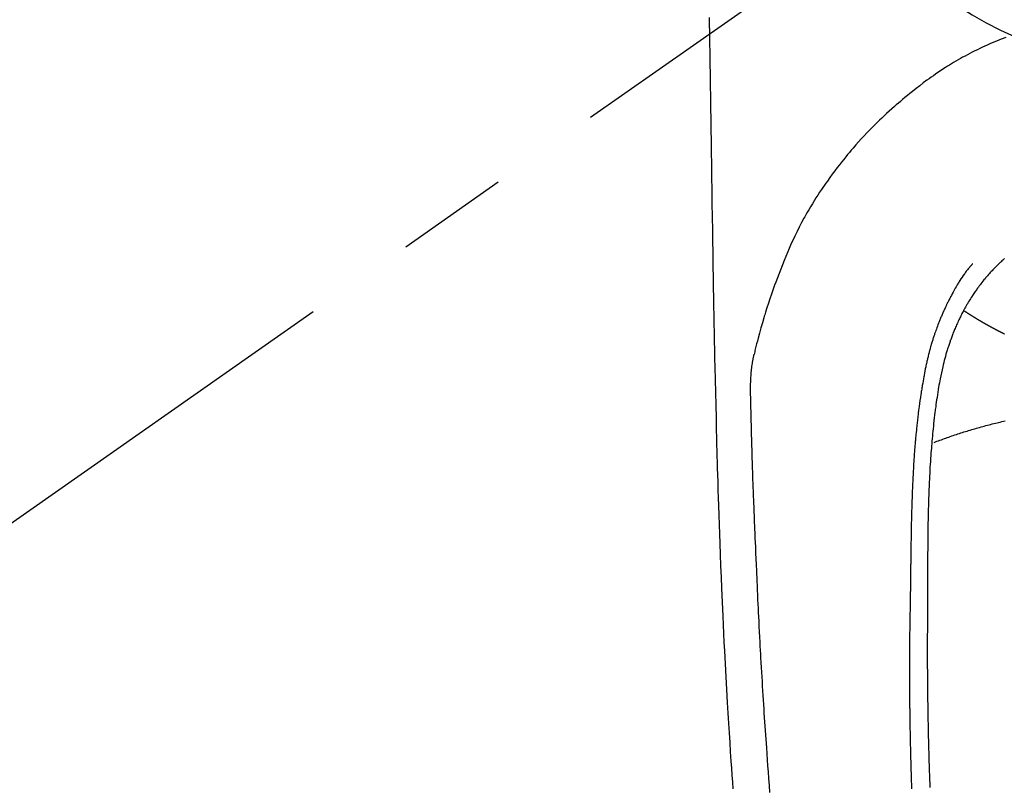
# Model space of a CAD drawing. Extents: x 0 to 26473, y -33085 to -24215.
# Drawn here: x 15483 to 15537, y -25827 to -25784 of the extents above; entities that cross this region are included whole.
import ezdxf

# ---------------------------------------------------------------- set-up
doc = ezdxf.new("R2010")
doc.units = 0
doc.header["$LTSCALE"] = 50
doc.header["$MEASUREMENT"] = 0
doc.linetypes.add('CENTER2', pattern=[1.125, 0.75, -0.125, 0.125, -0.125])
doc.layers.get('0').update_dxf_attribs({"linetype": 'CONTINUOUS'})
doc.layers.get('DEFPOINTS').update_dxf_attribs({"color": 146, "linetype": 'CONTINUOUS'})
doc.layers.add('150-機器', color=8, linetype='CONTINUOUS')
doc.layers.add('160-文字', color=254, linetype='CONTINUOUS')
doc.styles.add('KH001', font='txt')
doc.dimstyles.new('KH1xx030', dxfattribs={"dimscale": 30, "dimtxt": 2, "dimasz": 0.6, "dimexe": 0.3, "dimexo": 1.2, "dimgap": 0.5, "dimtad": 3, "dimdec": 1, "dimdsep": 46, "dimlunit": 6, "dimtxsty": 'KH001', "dimblk": 'DOT', "dimcen": 1, "dimdle": 1, "dimclrd": 256, "dimclre": 256, "dimclrt": 256, "dimadec": 0, "dimazin": 0, "dimtfac": 1, "dimtdec": 1, "dimtix": 1, "dimtmove": 2, "dimatfit": 3, "dimldrblk": 'CLOSEDBLANK', "dimfxl": 1, "dimtolj": 1, "dimtzin": 0, "dimlwd": -1, "dimlwe": -1, "dimarcsym": 0})

# ---------------------------------------------------------------- blocks, each defined once
blk = doc.blocks.new('F402_H')
at = {"layer": '150-機器', "color": 13, "linetype": 'CENTER2'}
blk.add_line((0, 0), (244.018, -170.863), dxfattribs=at)
at = {"layer": '150-機器', "color": 13, "linetype": 'Continuous'}
for points in [[(24.154, -15.975), (24.152, -16.108), (24.15, -16.241), (24.148, -16.374), (24.145, -16.507), (24.143, -16.627), (24.141, -16.746), (24.139, -16.866), (24.137, -16.985), (24.135, -17.122), (24.133, -17.258), (24.131, -17.395), (24.128, -17.532), (24.125, -17.765), (24.121, -17.999), (24.117, -18.233), (24.113, -18.467), (24.11, -18.7), (24.106, -18.934), (24.102, -19.167), (24.098, -19.401), (24.094, -19.658), (24.09, -19.915), (24.086, -20.172), (24.082, -20.43), (24.079, -20.675), (24.075, -20.921), (24.071, -21.167), (24.068, -21.412), (24.061, -21.842), (24.054, -22.272), (24.047, -22.703), (24.041, -23.133), (24.035, -23.547), (24.029, -23.961), (24.024, -24.375), (24.019, -24.789), (24.008, -25.53), (23.998, -26.27), (23.986, -27.01), (23.975, -27.75), (23.969, -28.111), (23.963, -28.472), (23.958, -28.834), (23.952, -29.195), (23.943, -29.768), (23.933, -30.341), (23.924, -30.914), (23.914, -31.486), (23.905, -31.966), (23.897, -32.445), (23.888, -32.925), (23.879, -33.404), (23.87, -33.886), (23.861, -34.367), (23.851, -34.849), (23.841, -35.33), (23.824, -36.034), (23.806, -36.737), (23.789, -37.44), (23.773, -38.144), (23.77, -38.329), (23.766, -38.515), (23.763, -38.7), (23.759, -38.886), (23.754, -39.143), (23.748, -39.401), (23.741, -39.659), (23.734, -39.916), (23.725, -40.253), (23.715, -40.59), (23.705, -40.927), (23.694, -41.265), (23.681, -41.696), (23.667, -42.127), (23.652, -42.559), (23.638, -42.99), (23.619, -43.513), (23.601, -44.037), (23.582, -44.56), (23.563, -45.083), (23.54, -45.706), (23.517, -46.328), (23.493, -46.95), (23.468, -47.572), (23.452, -47.957), (23.435, -48.342), (23.418, -48.728), (23.4, -49.113), (23.378, -49.594), (23.355, -50.076), (23.332, -50.557), (23.308, -51.039), (23.271, -51.752), (23.232, -52.465), (23.193, -53.178), (23.152, -53.891), (23.135, -54.182), (23.117, -54.474), (23.1, -54.765), (23.082, -55.056), (23.05, -55.579), (23.016, -56.101), (22.982, -56.624), (22.947, -57.146), (22.921, -57.53), (22.895, -57.913), (22.867, -58.297), (22.84, -58.68)], [(7.728, -17.073), (7.98, -17.172), (8.232, -17.272), (8.482, -17.377), (8.615, -17.435), (8.749, -17.494), (8.881, -17.554), (9.013, -17.615), (9.157, -17.683), (9.301, -17.752), (9.444, -17.822), (9.586, -17.894), (9.719, -17.962), (9.851, -18.031), (9.983, -18.102), (10.115, -18.174), (10.24, -18.244), (10.365, -18.315), (10.489, -18.387), (10.613, -18.46), (10.729, -18.53), (10.844, -18.6), (10.958, -18.672), (11.072, -18.744), (11.21, -18.833), (11.347, -18.924), (11.483, -19.015), (11.619, -19.107), (11.738, -19.19), (11.856, -19.273), (11.974, -19.357), (12.091, -19.442), (12.293, -19.593), (12.493, -19.746), (12.692, -19.901), (12.889, -20.058), (13.031, -20.172), (13.172, -20.286), (13.312, -20.401), (13.452, -20.518), (13.564, -20.612), (13.676, -20.708), (13.788, -20.804), (13.898, -20.901), (14.043, -21.028), (14.186, -21.157), (14.329, -21.287), (14.47, -21.418), (14.596, -21.537), (14.721, -21.656), (14.845, -21.776), (14.968, -21.897), (15.12, -22.05), (15.272, -22.204), (15.422, -22.359), (15.57, -22.516), (15.726, -22.685), (15.88, -22.854), (16.033, -23.026), (16.183, -23.198), (16.285, -23.316), (16.385, -23.435), (16.485, -23.554), (16.583, -23.674), (16.703, -23.822), (16.822, -23.971), (16.94, -24.121), (17.056, -24.272), (17.197, -24.457), (17.335, -24.644), (17.472, -24.831), (17.608, -25.021), (17.69, -25.138), (17.772, -25.256), (17.853, -25.374), (17.934, -25.493), (18.037, -25.648), (18.138, -25.803), (18.238, -25.959), (18.337, -26.116), (18.439, -26.282), (18.54, -26.45), (18.64, -26.619), (18.738, -26.788), (18.779, -26.861), (18.821, -26.934), (18.862, -27.008), (18.902, -27.081), (19.034, -27.325), (19.163, -27.571), (19.288, -27.818), (19.41, -28.068), (19.49, -28.237), (19.569, -28.407), (19.647, -28.578), (19.722, -28.75), (19.818, -28.975), (19.911, -29.202), (20.003, -29.429), (20.093, -29.657), (20.188, -29.897), (20.282, -30.137), (20.374, -30.377), (20.465, -30.618), (20.526, -30.785), (20.587, -30.953), (20.646, -31.121), (20.704, -31.289), (20.789, -31.538), (20.872, -31.788), (20.952, -32.039), (21.031, -32.29), (21.053, -32.365), (21.076, -32.439), (21.098, -32.513), (21.12, -32.588), (21.204, -32.873), (21.286, -33.158), (21.366, -33.444), (21.444, -33.731), (21.484, -33.879), (21.524, -34.029), (21.562, -34.178), (21.598, -34.328), (21.616, -34.404), (21.633, -34.479), (21.65, -34.555), (21.667, -34.631)], [(7.788, -29.305), (7.808, -29.323), (7.853, -29.364), (7.898, -29.405), (7.943, -29.447), (7.987, -29.489), (8.022, -29.521), (8.056, -29.553), (8.089, -29.586), (8.123, -29.618), (8.181, -29.675), (8.238, -29.732), (8.295, -29.79), (8.351, -29.848), (8.397, -29.895), (8.442, -29.942), (8.487, -29.99), (8.531, -30.037), (8.582, -30.093), (8.633, -30.149), (8.684, -30.206), (8.733, -30.263), (8.769, -30.305), (8.805, -30.347), (8.841, -30.389), (8.876, -30.431), (8.933, -30.5), (8.989, -30.57), (9.045, -30.639), (9.1, -30.71), (9.148, -30.771), (9.195, -30.833), (9.242, -30.896), (9.288, -30.959), (9.321, -31.004), (9.353, -31.049), (9.386, -31.095), (9.418, -31.14), (9.454, -31.194), (9.491, -31.247), (9.527, -31.3), (9.563, -31.354), (9.571, -31.365), (9.578, -31.375), (9.585, -31.386), (9.592, -31.397), (9.638, -31.466), (9.682, -31.536), (9.726, -31.607), (9.77, -31.678), (9.798, -31.724), (9.825, -31.77), (9.853, -31.817), (9.88, -31.863), (9.919, -31.93), (9.957, -31.997), (9.995, -32.064), (10.032, -32.132), (10.047, -32.159), (10.061, -32.186), (10.075, -32.213), (10.09, -32.24), (10.121, -32.3), (10.153, -32.36), (10.184, -32.42), (10.215, -32.481), (10.242, -32.537), (10.27, -32.593), (10.297, -32.649), (10.323, -32.705), (10.357, -32.777), (10.39, -32.849), (10.423, -32.921), (10.455, -32.993), (10.482, -33.056), (10.509, -33.118), (10.535, -33.181), (10.562, -33.244), (10.585, -33.301), (10.609, -33.358), (10.632, -33.416), (10.654, -33.473), (10.676, -33.53), (10.698, -33.587), (10.719, -33.644), (10.74, -33.701), (10.759, -33.753), (10.778, -33.806), (10.797, -33.858), (10.815, -33.911), (10.833, -33.963), (10.851, -34.016), (10.868, -34.068), (10.886, -34.12), (10.907, -34.186), (10.928, -34.252), (10.949, -34.318), (10.97, -34.384), (11.004, -34.499), (11.038, -34.615), (11.071, -34.731), (11.103, -34.848), (11.133, -34.961), (11.163, -35.075), (11.191, -35.19), (11.219, -35.304), (11.257, -35.471), (11.294, -35.638), (11.329, -35.806), (11.362, -35.974), (11.384, -36.087), (11.405, -36.201), (11.426, -36.315), (11.445, -36.429), (11.469, -36.572), (11.492, -36.715), (11.514, -36.859), (11.535, -37.002), (11.554, -37.133), (11.573, -37.264), (11.591, -37.395), (11.609, -37.526), (11.618, -37.599), (11.628, -37.672), (11.637, -37.744), (11.646, -37.817), (11.666, -37.978), (11.685, -38.14), (11.704, -38.302), (11.723, -38.464), (11.737, -38.601), (11.752, -38.738), (11.766, -38.875), (11.779, -39.012), (11.793, -39.15), (11.805, -39.289), (11.817, -39.427), (11.829, -39.566), (11.839, -39.69), (11.849, -39.815), (11.859, -39.939), (11.868, -40.064), (11.88, -40.225), (11.892, -40.387), (11.903, -40.548), (11.913, -40.71), (11.923, -40.872), (11.932, -41.034), (11.941, -41.195), (11.949, -41.357), (11.954, -41.459), (11.959, -41.561), (11.964, -41.662), (11.969, -41.764), (11.976, -41.932), (11.983, -42.1), (11.989, -42.268), (11.995, -42.436), (11.999, -42.569), (12.004, -42.701), (12.008, -42.833), (12.012, -42.965), (12.019, -43.221), (12.025, -43.478), (12.03, -43.734), (12.035, -43.99), (12.038, -44.194), (12.041, -44.399), (12.044, -44.603), (12.047, -44.807), (12.048, -44.959), (12.05, -45.11), (12.051, -45.262), (12.052, -45.414), (12.053, -45.633), (12.054, -45.853), (12.055, -46.073), (12.056, -46.292), (12.056, -46.411), (12.057, -46.531), (12.057, -46.65), (12.058, -46.769), (12.058, -46.867), (12.058, -46.965), (12.058, -47.064), (12.058, -47.162), (12.058, -47.291), (12.058, -47.42), (12.058, -47.549), (12.059, -47.679), (12.059, -47.87), (12.06, -48.062), (12.06, -48.254), (12.061, -48.445), (12.061, -48.488), (12.061, -48.53), (12.061, -48.573), (12.061, -48.615), (12.061, -48.882), (12.063, -49.149), (12.065, -49.416), (12.068, -49.683), (12.069, -49.828), (12.07, -49.972), (12.071, -50.117), (12.072, -50.262), (12.072, -50.417), (12.072, -50.573), (12.073, -50.728), (12.073, -50.884), (12.073, -51.027), (12.073, -51.169), (12.073, -51.312), (12.073, -51.454), (12.072, -51.587), (12.072, -51.719), (12.071, -51.852), (12.071, -51.984), (12.07, -52.093), (12.069, -52.202), (12.068, -52.31), (12.068, -52.419), (12.066, -52.597), (12.065, -52.775), (12.063, -52.953), (12.062, -53.131), (12.059, -53.347), (12.057, -53.562), (12.054, -53.778), (12.051, -53.994), (12.047, -54.21), (12.043, -54.426), (12.04, -54.642), (12.036, -54.858), (12.034, -54.939), (12.033, -55.019), (12.031, -55.099), (12.03, -55.18), (12.027, -55.339), (12.023, -55.498), (12.02, -55.657), (12.016, -55.816), (12.011, -55.984), (12.007, -56.152), (12.002, -56.32), (11.998, -56.488), (11.993, -56.648), (11.989, -56.808), (11.985, -56.968), (11.98, -57.127), (11.971, -57.398), (11.963, -57.669), (11.953, -57.94), (11.944, -58.211), (11.939, -58.34), (11.935, -58.469), (11.93, -58.599)], [(9.569, -29.602), (9.581, -29.615), (9.592, -29.628), (9.603, -29.641), (9.614, -29.653), (9.633, -29.675), (9.651, -29.697), (9.669, -29.718), (9.687, -29.74), (9.701, -29.757), (9.715, -29.774), (9.73, -29.792), (9.744, -29.809), (9.777, -29.85), (9.811, -29.892), (9.844, -29.934), (9.876, -29.975), (9.913, -30.022), (9.949, -30.07), (9.984, -30.117), (10.019, -30.165), (10.083, -30.256), (10.146, -30.347), (10.208, -30.44), (10.268, -30.533), (10.283, -30.555), (10.297, -30.578), (10.311, -30.6), (10.325, -30.623), (10.354, -30.67), (10.383, -30.718), (10.411, -30.766), (10.439, -30.814), (10.48, -30.885), (10.521, -30.957), (10.561, -31.028), (10.602, -31.1), (10.648, -31.183), (10.693, -31.267), (10.738, -31.351), (10.783, -31.436), (10.808, -31.483), (10.833, -31.531), (10.857, -31.579), (10.882, -31.627), (10.903, -31.669), (10.924, -31.711), (10.945, -31.753), (10.966, -31.795), (10.983, -31.831), (11.001, -31.867), (11.018, -31.903), (11.035, -31.939), (11.063, -31.999), (11.09, -32.058), (11.118, -32.117), (11.145, -32.177), (11.15, -32.187), (11.155, -32.198), (11.16, -32.209), (11.165, -32.22), (11.187, -32.268), (11.209, -32.317), (11.23, -32.366), (11.252, -32.415), (11.273, -32.465), (11.295, -32.514), (11.316, -32.564), (11.337, -32.613), (11.358, -32.664), (11.378, -32.716), (11.399, -32.767), (11.419, -32.818), (11.451, -32.899), (11.483, -32.98), (11.514, -33.061), (11.545, -33.142), (11.572, -33.216), (11.599, -33.29), (11.626, -33.365), (11.652, -33.439), (11.667, -33.484), (11.682, -33.529), (11.698, -33.575), (11.713, -33.62), (11.728, -33.668), (11.744, -33.715), (11.759, -33.763), (11.774, -33.811), (11.79, -33.861), (11.805, -33.911), (11.82, -33.961), (11.834, -34.011), (11.853, -34.076), (11.872, -34.141), (11.891, -34.207), (11.909, -34.272), (11.921, -34.315), (11.933, -34.359), (11.944, -34.402), (11.956, -34.446), (11.965, -34.479), (11.974, -34.512), (11.982, -34.545), (11.991, -34.578), (12.005, -34.635), (12.019, -34.691), (12.033, -34.748), (12.047, -34.805), (12.058, -34.852), (12.069, -34.9), (12.081, -34.948), (12.092, -34.996), (12.106, -35.059), (12.119, -35.122), (12.133, -35.185), (12.146, -35.247), (12.158, -35.305), (12.17, -35.362), (12.182, -35.419), (12.193, -35.476), (12.201, -35.514), (12.208, -35.552), (12.216, -35.59), (12.223, -35.628), (12.234, -35.686), (12.244, -35.743), (12.255, -35.8), (12.265, -35.858), (12.286, -35.978), (12.308, -36.098), (12.328, -36.218), (12.349, -36.338), (12.361, -36.409), (12.373, -36.481), (12.384, -36.553), (12.396, -36.625), (12.404, -36.676), (12.412, -36.727), (12.42, -36.777), (12.428, -36.828), (12.453, -36.998), (12.478, -37.168), (12.502, -37.338), (12.525, -37.508), (12.54, -37.622), (12.555, -37.735), (12.569, -37.849), (12.583, -37.962), (12.593, -38.046), (12.603, -38.129), (12.613, -38.213), (12.622, -38.296), (12.63, -38.368), (12.638, -38.44), (12.646, -38.513), (12.654, -38.585), (12.667, -38.705), (12.679, -38.824), (12.69, -38.944), (12.702, -39.064), (12.709, -39.143), (12.717, -39.221), (12.724, -39.3), (12.731, -39.379), (12.737, -39.45), (12.743, -39.521), (12.749, -39.592), (12.755, -39.664), (12.764, -39.778), (12.773, -39.892), (12.782, -40.006), (12.791, -40.12), (12.796, -40.191), (12.801, -40.263), (12.806, -40.335), (12.811, -40.407), (12.82, -40.544), (12.828, -40.681), (12.837, -40.817), (12.845, -40.954), (12.851, -41.068), (12.857, -41.182), (12.864, -41.296), (12.869, -41.41), (12.876, -41.53), (12.881, -41.65), (12.887, -41.771), (12.892, -41.891), (12.896, -41.975), (12.9, -42.06), (12.903, -42.144), (12.906, -42.229), (12.911, -42.347), (12.915, -42.465), (12.919, -42.584), (12.923, -42.702), (12.926, -42.78), (12.928, -42.857), (12.931, -42.935), (12.933, -43.013), (12.936, -43.091), (12.938, -43.169), (12.94, -43.247), (12.942, -43.325), (12.944, -43.385), (12.945, -43.445), (12.947, -43.505), (12.948, -43.564), (12.95, -43.612), (12.951, -43.659), (12.952, -43.707), (12.953, -43.754), (12.955, -43.832), (12.957, -43.911), (12.959, -43.989), (12.96, -44.067), (12.961, -44.114), (12.962, -44.162), (12.963, -44.209), (12.964, -44.257), (12.966, -44.328), (12.967, -44.399), (12.968, -44.47), (12.969, -44.541), (12.971, -44.662), (12.973, -44.782), (12.975, -44.903), (12.977, -45.024), (12.979, -45.12), (12.98, -45.216), (12.982, -45.312), (12.983, -45.408), (12.984, -45.503), (12.986, -45.599), (12.987, -45.694), (12.988, -45.79), (12.989, -45.868), (12.99, -45.947), (12.991, -46.025), (12.992, -46.104), (12.993, -46.158), (12.993, -46.212), (12.994, -46.266), (12.994, -46.32), (12.995, -46.397), (12.996, -46.475), (12.997, -46.552), (12.998, -46.629), (13.001, -46.856), (13.004, -47.084), (13.007, -47.311), (13.01, -47.538), (13.011, -47.599), (13.012, -47.661), (13.012, -47.723), (13.013, -47.784), (13.016, -47.987), (13.02, -48.191), (13.023, -48.394), (13.027, -48.597), (13.03, -48.785), (13.034, -48.974), (13.037, -49.162), (13.04, -49.35), (13.042, -49.494), (13.044, -49.637), (13.046, -49.781), (13.048, -49.925), (13.049, -50.008), (13.05, -50.091), (13.05, -50.174), (13.051, -50.258), (13.053, -50.451), (13.055, -50.644), (13.057, -50.837), (13.058, -51.031), (13.058, -51.114), (13.059, -51.198), (13.059, -51.282), (13.059, -51.366), (13.06, -51.51), (13.06, -51.655), (13.061, -51.8), (13.061, -51.944), (13.061, -52.074), (13.061, -52.204), (13.06, -52.333), (13.06, -52.463), (13.059, -52.654), (13.059, -52.845), (13.058, -53.036), (13.057, -53.227), (13.056, -53.468), (13.054, -53.71), (13.052, -53.951), (13.049, -54.192), (13.048, -54.25), (13.048, -54.307), (13.047, -54.364), (13.046, -54.422), (13.042, -54.712), (13.038, -55.002), (13.033, -55.292), (13.028, -55.582), (13.025, -55.736), (13.022, -55.891), (13.019, -56.046), (13.015, -56.201), (13.009, -56.452), (13.003, -56.703), (12.997, -56.954), (12.99, -57.205), (12.984, -57.409), (12.978, -57.614), (12.972, -57.818), (12.965, -58.022), (12.958, -58.237), (12.951, -58.452), (12.943, -58.667)], [(10.033, -32.206), (10.02, -32.214), (10.007, -32.223), (9.994, -32.231), (9.982, -32.238), (9.969, -32.247), (9.956, -32.255), (9.943, -32.264), (9.93, -32.272), (9.917, -32.281), (9.904, -32.289), (9.891, -32.297), (9.878, -32.306), (9.865, -32.314), (9.852, -32.323), (9.84, -32.331), (9.827, -32.339), (9.814, -32.348), (9.801, -32.356), (9.788, -32.364), (9.774, -32.373), (9.761, -32.381), (9.748, -32.389), (9.735, -32.398), (9.722, -32.406), (9.709, -32.414), (9.695, -32.423), (9.682, -32.431), (9.669, -32.439), (9.656, -32.448), (9.643, -32.456), (9.629, -32.464), (9.616, -32.473), (9.603, -32.481), (9.589, -32.489), (9.576, -32.498), (9.563, -32.506), (9.549, -32.514), (9.536, -32.522), (9.523, -32.531), (9.509, -32.539), (9.496, -32.547), (9.482, -32.555), (9.47, -32.564), (9.457, -32.572), (9.443, -32.58), (9.43, -32.588), (9.416, -32.597), (9.403, -32.605), (9.389, -32.612), (9.376, -32.62), (9.362, -32.628), (9.348, -32.637), (9.335, -32.645), (9.321, -32.653), (9.308, -32.661), (9.294, -32.669), (9.28, -32.678), (9.267, -32.686), (9.253, -32.694), (9.239, -32.702), (9.226, -32.71), (9.212, -32.718), (9.198, -32.727), (9.185, -32.735), (9.171, -32.743), (9.157, -32.751), (9.143, -32.759), (9.129, -32.767), (9.116, -32.775), (9.102, -32.783), (9.089, -32.792), (9.075, -32.8), (9.061, -32.808), (9.047, -32.816), (9.033, -32.824), (9.02, -32.832), (9.006, -32.84), (8.992, -32.848), (8.978, -32.856), (8.964, -32.864), (8.95, -32.872), (8.936, -32.88), (8.922, -32.888), (8.908, -32.896), (8.894, -32.904), (8.879, -32.912), (8.865, -32.92), (8.851, -32.928), (8.837, -32.936), (8.823, -32.944), (8.809, -32.952), (8.795, -32.96), (8.781, -32.968), (8.766, -32.976), (8.752, -32.984), (8.738, -32.991), (8.724, -32.999), (8.71, -33.007), (8.696, -33.015), (8.682, -33.023), (8.667, -33.031), (8.653, -33.039), (8.639, -33.047), (8.624, -33.055), (8.61, -33.063), (8.596, -33.071), (8.581, -33.079), (8.567, -33.086), (8.552, -33.094), (8.538, -33.102), (8.523, -33.11), (8.509, -33.118), (8.494, -33.126), (8.48, -33.134), (8.465, -33.141), (8.451, -33.149), (8.436, -33.157), (8.421, -33.165), (8.407, -33.173), (8.392, -33.181), (8.378, -33.188), (8.363, -33.196), (8.348, -33.204), (8.334, -33.212), (8.32, -33.22), (8.305, -33.227), (8.29, -33.235), (8.275, -33.243), (8.261, -33.251), (8.246, -33.258), (8.231, -33.266), (8.216, -33.274), (8.201, -33.282), (8.186, -33.289), (8.172, -33.297), (8.157, -33.305), (8.142, -33.313), (8.127, -33.32), (8.112, -33.328), (8.097, -33.336), (8.082, -33.343), (8.067, -33.351), (8.052, -33.359), (8.037, -33.365), (8.021, -33.373), (8.006, -33.381), (7.991, -33.388), (7.976, -33.396), (7.962, -33.404), (7.947, -33.411), (7.931, -33.419), (7.916, -33.426), (7.901, -33.434), (7.886, -33.442), (7.87, -33.449), (7.855, -33.457), (7.84, -33.464), (7.825, -33.472), (7.809, -33.48), (7.794, -33.487)], [(20.785, -58.879), (20.814, -58.493), (20.843, -58.108), (20.872, -57.722), (20.896, -57.392), (20.92, -57.063), (20.944, -56.733), (20.968, -56.403), (20.985, -56.162), (21.002, -55.921), (21.018, -55.679), (21.035, -55.438), (21.051, -55.197), (21.067, -54.957), (21.083, -54.716), (21.098, -54.475), (21.114, -54.235), (21.13, -53.995), (21.145, -53.754), (21.16, -53.514), (21.177, -53.253), (21.193, -52.991), (21.208, -52.73), (21.224, -52.469), (21.239, -52.208), (21.254, -51.947), (21.269, -51.686), (21.284, -51.426), (21.296, -51.209), (21.308, -50.992), (21.32, -50.775), (21.332, -50.558), (21.347, -50.266), (21.362, -49.974), (21.377, -49.682), (21.392, -49.39), (21.403, -49.153), (21.415, -48.915), (21.426, -48.678), (21.437, -48.44), (21.449, -48.182), (21.46, -47.924), (21.471, -47.666), (21.482, -47.407), (21.491, -47.193), (21.501, -46.978), (21.51, -46.763), (21.518, -46.549), (21.521, -46.473), (21.524, -46.398), (21.527, -46.323), (21.53, -46.248), (21.544, -45.935), (21.56, -45.622), (21.576, -45.309), (21.591, -44.996), (21.599, -44.825), (21.605, -44.654), (21.612, -44.483), (21.619, -44.312), (21.627, -44.12), (21.634, -43.928), (21.642, -43.736), (21.65, -43.543), (21.657, -43.378), (21.663, -43.213), (21.67, -43.048), (21.677, -42.882), (21.682, -42.761), (21.686, -42.639), (21.691, -42.518), (21.696, -42.397), (21.704, -42.184), (21.712, -41.972), (21.719, -41.76), (21.727, -41.548), (21.732, -41.401), (21.737, -41.254), (21.742, -41.107), (21.747, -40.96), (21.752, -40.771), (21.758, -40.581), (21.763, -40.391), (21.769, -40.201), (21.774, -40.034), (21.779, -39.866), (21.784, -39.698), (21.789, -39.53), (21.791, -39.435), (21.794, -39.341), (21.797, -39.246), (21.8, -39.151), (21.803, -39.005), (21.807, -38.858), (21.811, -38.712), (21.814, -38.566), (21.817, -38.471), (21.819, -38.376), (21.822, -38.281), (21.824, -38.187), (21.83, -37.984), (21.835, -37.782), (21.84, -37.579), (21.845, -37.377), (21.85, -37.196), (21.853, -37.015), (21.856, -36.835), (21.857, -36.654), (21.857, -36.474), (21.855, -36.294), (21.85, -36.114), (21.842, -35.934), (21.839, -35.874), (21.836, -35.814), (21.832, -35.755), (21.827, -35.695), (21.821, -35.614), (21.814, -35.534), (21.806, -35.453), (21.797, -35.372), (21.786, -35.287), (21.774, -35.201), (21.761, -35.116), (21.748, -35.031), (21.74, -34.989), (21.733, -34.946), (21.725, -34.904), (21.717, -34.862), (21.709, -34.825), (21.702, -34.788), (21.694, -34.751), (21.686, -34.715), (21.681, -34.694), (21.676, -34.673), (21.671, -34.652), (21.666, -34.631)], [(11.698, -39.494), (11.617, -39.463), (11.536, -39.432), (11.455, -39.402), (11.373, -39.372), (11.293, -39.342), (11.211, -39.312), (11.128, -39.282), (11.046, -39.253), (10.964, -39.223), (10.881, -39.194), (10.798, -39.165), (10.715, -39.137), (10.631, -39.108), (10.548, -39.08), (10.464, -39.052), (10.38, -39.025), (10.295, -38.998), (10.211, -38.971), (10.126, -38.944), (10.041, -38.917), (9.956, -38.89), (9.87, -38.864), (9.785, -38.838), (9.699, -38.812), (9.613, -38.786), (9.526, -38.76), (9.441, -38.735), (9.354, -38.71), (9.267, -38.685), (9.179, -38.661), (9.093, -38.638), (9.005, -38.613), (8.917, -38.59), (8.829, -38.566), (8.741, -38.543), (8.654, -38.519), (8.565, -38.496), (8.476, -38.474), (8.387, -38.451), (8.299, -38.429), (8.21, -38.407), (8.12, -38.385), (8.03, -38.364), (7.942, -38.343), (7.852, -38.322), (7.761, -38.301)]]:
    blk.add_lwpolyline(points, dxfattribs=at)
at = {"layer": 'DEFPOINTS'}
blk.add_circle((0, 0), 18.5, dxfattribs=at)
blk = doc.blocks.new('_ClosedBlank')
at = {"color": 0, "linetype": 'ByBlock', "lineweight": -2}
for p, q in [((-1, 0.1667), (0, 0)), ((-1, 0.1667), (-1, -0.1667)), ((0, 0), (-1, -0.1667))]:
    blk.add_line(p, q, dxfattribs=at)
blk = doc.blocks.new('_Dot')
at = {"color": 0, "linetype": 'ByBlock', "lineweight": -2}
blk.add_line((-0.5, 0), (-1, 0), dxfattribs=at)
at = {"color": 0, "linetype": 'ByBlock', "const_width": 0.5}
blk.add_lwpolyline([(-0.25, 0, 1), (0.25, 0, 1)], format="xyb", close=True, dxfattribs=at)

msp = doc.modelspace()

# ---------------------------------------------------------------- block references
at = {"layer": '150-機器', "xscale": -1}
msp.add_blockref('F402_H', (15544.841, -25768.223), dxfattribs=at)

# ---------------------------------------------------------------- leaders
at = {"layer": '160-文字'}
msp.add_leader([(15668.532, -25764.817), (15140.405, -27298.555)], dimstyle='KH1xx030', override={"dimgap": 0.5, "dimtad": 1}, dxfattribs=at)

doc.saveas('drawing.dxf')
